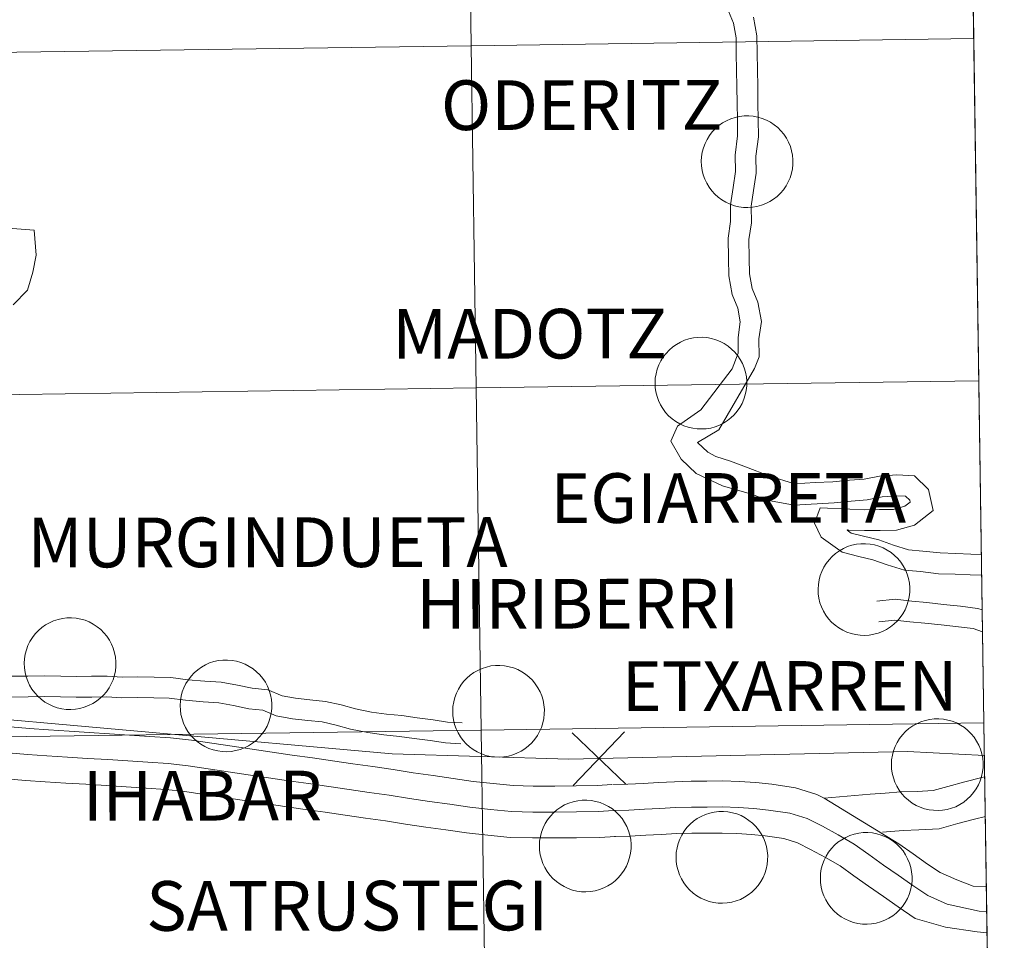
# Model space of a CAD drawing. Units: metres. Extents: x 585893 to 590386, y 4744769 to 4747796.
# Drawn here: x 587001 to 587082, y 4744924 to 4745000 of the extents above; entities that cross this region are included whole.
import ezdxf
from ezdxf.enums import TextEntityAlignment as Align

# ---------------------------------------------------------------- set-up
doc = ezdxf.new("R2010")
doc.units = ezdxf.units.M
doc.header["$MEASUREMENT"] = 0
doc.layers.add('Level 63', color=7, linetype='Continuous', lineweight=0)
doc.styles.add('Arial', font='ARIAL.TTF', dxfattribs={"height": 0.2})

msp = doc.modelspace()

# ---------------------------------------------------------------- linework, layer by layer
at = {"layer": 'Level 63', "color": 19, "linetype": 'Continuous', "lineweight": 0}
msp.add_polyline3d([(587079.11, 4745054.93, 0.01), (587082.47, 4744829.24, 0.01), (586750.26, 4744824.97, 0.01), (586747.79, 4745050.66, 0.01), (587079.11, 4745054.93, 0.01)], close=True, dxfattribs=at)
at = {"layer": 'Level 63', "linetype": 'Continuous', "lineweight": 0}
for points in [[(586997.07, 4744997.32, 0.01), (586996.68, 4745025.53, 0.01), (587038.11, 4745026.11, 0.01), (587038.51, 4744997.9, 0.01), (586997.07, 4744997.32, 0.01)], [(587038.51, 4744997.9, 0.01), (587038.11, 4745026.11, 0.01), (587079.53, 4745026.72, 0.01), (587079.95, 4744998.51, 0.01), (587038.51, 4744997.9, 0.01)], [(587038.92, 4744969.69, 0.01), (587038.51, 4744997.9, 0.01), (587079.95, 4744998.51, 0.01), (587080.37, 4744970.29, 0.01), (587038.92, 4744969.69, 0.01)], [(586997.46, 4744969.11, 0.01), (586997.07, 4744997.32, 0.01), (587038.51, 4744997.9, 0.01), (587038.92, 4744969.69, 0.01), (586997.46, 4744969.11, 0.01)], [(587057.48, 4744988.38, 0.01), (587057.5, 4744988.76, 0.01), (587057.56, 4744989.13, 0.01), (587057.66, 4744989.49, 0.01), (587057.79, 4744989.85, 0.01), (587057.96, 4744990.19, 0.01), (587058.15, 4744990.51, 0.01), (587058.39, 4744990.8, 0.01), (587058.64, 4744991.08, 0.01), (587058.93, 4744991.33, 0.01), (587059.24, 4744991.54, 0.01), (587059.57, 4744991.73, 0.01), (587059.91, 4744991.88, 0.01), (587060.27, 4744992, 0.01), (587060.64, 4744992.08, 0.01), (587061.01, 4744992.12, 0.01), (587061.39, 4744992.13, 0.01), (587061.76, 4744992.1, 0.01), (587062.13, 4744992.03, 0.01), (587062.5, 4744991.92, 0.01), (587062.85, 4744991.78, 0.01), (587063.18, 4744991.61, 0.01), (587063.49, 4744991.4, 0.01), (587063.79, 4744991.16, 0.01), (587064.05, 4744990.9, 0.01), (587064.29, 4744990.61, 0.01), (587064.51, 4744990.29, 0.01), (587064.68, 4744989.96, 0.01), (587064.83, 4744989.61, 0.01), (587064.93, 4744989.25, 0.01), (587065.01, 4744988.88, 0.01), (587065.04, 4744988.51, 0.01), (587065.04, 4744988.13, 0.01), (587065, 4744987.75, 0.01), (587064.92, 4744987.39, 0.01), (587064.8, 4744987.03, 0.01), (587064.65, 4744986.68, 0.01), (587064.47, 4744986.35, 0.01), (587064.26, 4744986.04, 0.01), (587064.01, 4744985.75, 0.01), (587063.74, 4744985.49, 0.01), (587063.44, 4744985.26, 0.01), (587063.13, 4744985.06, 0.01), (587062.79, 4744984.89, 0.01), (587062.44, 4744984.75, 0.01), (587062.07, 4744984.66, 0.01), (587061.7, 4744984.59, 0.01), (587061.33, 4744984.57, 0.01), (587060.95, 4744984.58, 0.01), (587060.57, 4744984.63, 0.01), (587060.21, 4744984.72, 0.01), (587059.85, 4744984.84, 0.01), (587059.51, 4744985, 0.01), (587059.18, 4744985.19, 0.01), (587058.88, 4744985.41, 0.01), (587058.6, 4744985.67, 0.01), (587058.35, 4744985.94, 0.01), (587058.12, 4744986.25, 0.01), (587057.93, 4744986.57, 0.01), (587057.77, 4744986.91, 0.01), (587057.64, 4744987.27, 0.01), (587057.55, 4744987.63, 0.01), (587057.5, 4744988, 0.01), (587057.48, 4744988.38, 0.01)], [(587053.67, 4744970.12, 0.01), (587053.69, 4744970.5, 0.01), (587053.75, 4744970.87, 0.01), (587053.85, 4744971.23, 0.01), (587053.98, 4744971.59, 0.01), (587054.15, 4744971.93, 0.01), (587054.35, 4744972.25, 0.01), (587054.58, 4744972.54, 0.01), (587054.83, 4744972.82, 0.01), (587055.12, 4744973.07, 0.01), (587055.43, 4744973.28, 0.01), (587055.76, 4744973.47, 0.01), (587056.1, 4744973.62, 0.01), (587056.46, 4744973.74, 0.01), (587056.83, 4744973.82, 0.01), (587057.2, 4744973.86, 0.01), (587057.58, 4744973.87, 0.01), (587057.95, 4744973.84, 0.01), (587058.33, 4744973.77, 0.01), (587058.69, 4744973.66, 0.01), (587059.04, 4744973.52, 0.01), (587059.37, 4744973.35, 0.01), (587059.69, 4744973.14, 0.01), (587059.98, 4744972.9, 0.01), (587060.25, 4744972.64, 0.01), (587060.49, 4744972.35, 0.01), (587060.7, 4744972.03, 0.01), (587060.87, 4744971.7, 0.01), (587061.02, 4744971.35, 0.01), (587061.13, 4744970.99, 0.01), (587061.2, 4744970.62, 0.01), (587061.23, 4744970.25, 0.01), (587061.23, 4744969.87, 0.01), (587061.19, 4744969.49, 0.01), (587061.11, 4744969.13, 0.01), (587060.99, 4744968.77, 0.01), (587060.85, 4744968.42, 0.01), (587060.66, 4744968.09, 0.01), (587060.45, 4744967.78, 0.01), (587060.2, 4744967.49, 0.01), (587059.93, 4744967.23, 0.01), (587059.63, 4744967, 0.01), (587059.32, 4744966.8, 0.01), (587058.98, 4744966.63, 0.01), (587058.63, 4744966.49, 0.01), (587058.26, 4744966.39, 0.01), (587057.89, 4744966.33, 0.01), (587057.51, 4744966.31, 0.01), (587057.14, 4744966.32, 0.01), (587056.77, 4744966.37, 0.01), (587056.4, 4744966.46, 0.01), (587056.04, 4744966.58, 0.01), (587055.7, 4744966.74, 0.01), (587055.37, 4744966.93, 0.01), (587055.07, 4744967.15, 0.01), (587054.79, 4744967.4, 0.01), (587054.54, 4744967.68, 0.01), (587054.31, 4744967.99, 0.01), (587054.12, 4744968.31, 0.01), (587053.96, 4744968.65, 0.01), (587053.83, 4744969, 0.01), (587053.74, 4744969.37, 0.01), (587053.69, 4744969.74, 0.01), (587053.67, 4744970.12, 0.01)], [(587039.32, 4744941.48, 0.01), (587038.92, 4744969.69, 0.01), (587080.37, 4744970.29, 0.01), (587080.79, 4744942.08, 0.01), (587039.32, 4744941.48, 0.01)], [(586997.85, 4744940.89, 0.01), (586997.46, 4744969.11, 0.01), (587038.92, 4744969.69, 0.01), (587039.32, 4744941.48, 0.01), (586997.85, 4744940.89, 0.01)], [(587067.11, 4744953.11, 0.01), (587067.14, 4744953.48, 0.01), (587067.19, 4744953.86, 0.01), (587067.29, 4744954.22, 0.01), (587067.42, 4744954.57, 0.01), (587067.59, 4744954.91, 0.01), (587067.79, 4744955.23, 0.01), (587068.02, 4744955.53, 0.01), (587068.28, 4744955.8, 0.01), (587068.56, 4744956.05, 0.01), (587068.87, 4744956.27, 0.01), (587069.2, 4744956.45, 0.01), (587069.54, 4744956.61, 0.01), (587069.9, 4744956.72, 0.01), (587070.27, 4744956.81, 0.01), (587070.64, 4744956.85, 0.01), (587071.02, 4744956.85, 0.01), (587071.4, 4744956.82, 0.01), (587071.77, 4744956.75, 0.01), (587072.13, 4744956.65, 0.01), (587072.48, 4744956.51, 0.01), (587072.81, 4744956.33, 0.01), (587073.13, 4744956.13, 0.01), (587073.42, 4744955.89, 0.01), (587073.69, 4744955.62, 0.01), (587073.93, 4744955.33, 0.01), (587074.14, 4744955.02, 0.01), (587074.32, 4744954.69, 0.01), (587074.46, 4744954.34, 0.01), (587074.57, 4744953.98, 0.01), (587074.64, 4744953.61, 0.01), (587074.67, 4744953.23, 0.01), (587074.67, 4744952.86, 0.01), (587074.63, 4744952.48, 0.01), (587074.55, 4744952.11, 0.01), (587074.44, 4744951.75, 0.01), (587074.29, 4744951.41, 0.01), (587074.11, 4744951.08, 0.01), (587073.89, 4744950.77, 0.01), (587073.65, 4744950.48, 0.01), (587073.37, 4744950.22, 0.01), (587073.08, 4744949.99, 0.01), (587072.76, 4744949.79, 0.01), (587072.42, 4744949.62, 0.01), (587072.07, 4744949.48, 0.01), (587071.71, 4744949.38, 0.01), (587071.33, 4744949.32, 0.01), (587070.96, 4744949.29, 0.01), (587070.58, 4744949.31, 0.01), (587070.21, 4744949.36, 0.01), (587069.84, 4744949.44, 0.01), (587069.49, 4744949.57, 0.01), (587069.14, 4744949.73, 0.01), (587068.82, 4744949.92, 0.01), (587068.51, 4744950.14, 0.01), (587068.23, 4744950.39, 0.01), (587067.98, 4744950.67, 0.01), (587067.75, 4744950.97, 0.01), (587067.56, 4744951.29, 0.01), (587067.4, 4744951.64, 0.01), (587067.27, 4744951.99, 0.01), (587067.18, 4744952.36, 0.01), (587067.13, 4744952.73, 0.01), (587067.11, 4744953.11, 0.01)], [(587001.64, 4744946.99, 0.01), (587001.67, 4744947.37, 0.01), (587001.73, 4744947.74, 0.01), (587001.82, 4744948.11, 0.01), (587001.95, 4744948.46, 0.01), (587002.12, 4744948.8, 0.01), (587002.32, 4744949.12, 0.01), (587002.55, 4744949.42, 0.01), (587002.81, 4744949.69, 0.01), (587003.09, 4744949.94, 0.01), (587003.4, 4744950.15, 0.01), (587003.73, 4744950.34, 0.01), (587004.07, 4744950.49, 0.01), (587004.43, 4744950.61, 0.01), (587004.8, 4744950.69, 0.01), (587005.17, 4744950.73, 0.01), (587005.55, 4744950.74, 0.01), (587005.93, 4744950.71, 0.01), (587006.3, 4744950.64, 0.01), (587006.66, 4744950.54, 0.01), (587007.01, 4744950.4, 0.01), (587007.34, 4744950.22, 0.01), (587007.66, 4744950.01, 0.01), (587007.95, 4744949.78, 0.01), (587008.22, 4744949.51, 0.01), (587008.46, 4744949.22, 0.01), (587008.67, 4744948.91, 0.01), (587008.85, 4744948.57, 0.01), (587008.99, 4744948.23, 0.01), (587009.1, 4744947.86, 0.01), (587009.17, 4744947.49, 0.01), (587009.2, 4744947.12, 0.01), (587009.2, 4744946.74, 0.01), (587009.16, 4744946.37, 0.01), (587009.08, 4744946, 0.01), (587008.97, 4744945.64, 0.01), (587008.82, 4744945.29, 0.01), (587008.64, 4744944.96, 0.01), (587008.42, 4744944.65, 0.01), (587008.18, 4744944.37, 0.01), (587007.9, 4744944.11, 0.01), (587007.61, 4744943.87, 0.01), (587007.29, 4744943.67, 0.01), (587006.95, 4744943.5, 0.01), (587006.6, 4744943.37, 0.01), (587006.24, 4744943.27, 0.01), (587005.86, 4744943.21, 0.01), (587005.49, 4744943.18, 0.01), (587005.11, 4744943.19, 0.01), (587004.74, 4744943.24, 0.01), (587004.37, 4744943.33, 0.01), (587004.01, 4744943.45, 0.01), (587003.67, 4744943.61, 0.01), (587003.35, 4744943.8, 0.01), (587003.04, 4744944.03, 0.01), (587002.76, 4744944.28, 0.01), (587002.51, 4744944.55, 0.01), (587002.28, 4744944.86, 0.01), (587002.09, 4744945.18, 0.01), (587001.93, 4744945.52, 0.01), (587001.8, 4744945.88, 0.01), (587001.71, 4744946.24, 0.01), (587001.66, 4744946.62, 0.01), (587001.64, 4744946.99, 0.01)], [(587014.5, 4744943.52, 0.01), (587014.52, 4744943.89, 0.01), (587014.58, 4744944.27, 0.01), (587014.68, 4744944.63, 0.01), (587014.81, 4744944.98, 0.01), (587014.98, 4744945.32, 0.01), (587015.18, 4744945.64, 0.01), (587015.41, 4744945.94, 0.01), (587015.67, 4744946.21, 0.01), (587015.95, 4744946.46, 0.01), (587016.26, 4744946.68, 0.01), (587016.59, 4744946.86, 0.01), (587016.93, 4744947.02, 0.01), (587017.29, 4744947.13, 0.01), (587017.66, 4744947.21, 0.01), (587018.03, 4744947.26, 0.01), (587018.41, 4744947.26, 0.01), (587018.79, 4744947.23, 0.01), (587019.15, 4744947.16, 0.01), (587019.52, 4744947.06, 0.01), (587019.87, 4744946.92, 0.01), (587020.2, 4744946.74, 0.01), (587020.52, 4744946.54, 0.01), (587020.81, 4744946.3, 0.01), (587021.08, 4744946.03, 0.01), (587021.32, 4744945.74, 0.01), (587021.53, 4744945.43, 0.01), (587021.7, 4744945.1, 0.01), (587021.85, 4744944.75, 0.01), (587021.95, 4744944.39, 0.01), (587022.03, 4744944.02, 0.01), (587022.06, 4744943.64, 0.01), (587022.06, 4744943.27, 0.01), (587022.02, 4744942.89, 0.01), (587021.94, 4744942.52, 0.01), (587021.83, 4744942.16, 0.01), (587021.68, 4744941.82, 0.01), (587021.49, 4744941.49, 0.01), (587021.28, 4744941.18, 0.01), (587021.03, 4744940.89, 0.01), (587020.76, 4744940.63, 0.01), (587020.47, 4744940.4, 0.01), (587020.15, 4744940.19, 0.01), (587019.81, 4744940.03, 0.01), (587019.46, 4744939.89, 0.01), (587019.09, 4744939.79, 0.01), (587018.72, 4744939.73, 0.01), (587018.35, 4744939.7, 0.01), (587017.97, 4744939.72, 0.01), (587017.6, 4744939.77, 0.01), (587017.23, 4744939.85, 0.01), (587016.87, 4744939.98, 0.01), (587016.53, 4744940.13, 0.01), (587016.21, 4744940.33, 0.01), (587015.9, 4744940.55, 0.01), (587015.62, 4744940.8, 0.01), (587015.37, 4744941.08, 0.01), (587015.14, 4744941.38, 0.01), (587014.95, 4744941.7, 0.01), (587014.79, 4744942.05, 0.01), (587014.66, 4744942.4, 0.01), (587014.57, 4744942.77, 0.01), (587014.52, 4744943.14, 0.01), (587014.5, 4744943.52, 0.01)], [(587036.98, 4744943.07, 0.01), (587037, 4744943.44, 0.01), (587037.06, 4744943.82, 0.01), (587037.15, 4744944.18, 0.01), (587037.29, 4744944.53, 0.01), (587037.45, 4744944.87, 0.01), (587037.65, 4744945.19, 0.01), (587037.88, 4744945.49, 0.01), (587038.14, 4744945.77, 0.01), (587038.43, 4744946.01, 0.01), (587038.73, 4744946.23, 0.01), (587039.06, 4744946.41, 0.01), (587039.41, 4744946.57, 0.01), (587039.76, 4744946.68, 0.01), (587040.13, 4744946.77, 0.01), (587040.51, 4744946.81, 0.01), (587040.88, 4744946.81, 0.01), (587041.26, 4744946.78, 0.01), (587041.63, 4744946.71, 0.01), (587041.99, 4744946.61, 0.01), (587042.34, 4744946.47, 0.01), (587042.68, 4744946.29, 0.01), (587042.99, 4744946.09, 0.01), (587043.28, 4744945.85, 0.01), (587043.55, 4744945.59, 0.01), (587043.79, 4744945.29, 0.01), (587044, 4744944.98, 0.01), (587044.18, 4744944.65, 0.01), (587044.32, 4744944.3, 0.01), (587044.43, 4744943.94, 0.01), (587044.5, 4744943.57, 0.01), (587044.54, 4744943.19, 0.01), (587044.53, 4744942.82, 0.01), (587044.49, 4744942.44, 0.01), (587044.41, 4744942.07, 0.01), (587044.3, 4744941.71, 0.01), (587044.15, 4744941.37, 0.01), (587043.97, 4744941.04, 0.01), (587043.75, 4744940.73, 0.01), (587043.51, 4744940.44, 0.01), (587043.24, 4744940.18, 0.01), (587042.94, 4744939.95, 0.01), (587042.62, 4744939.75, 0.01), (587042.28, 4744939.58, 0.01), (587041.93, 4744939.44, 0.01), (587041.57, 4744939.34, 0.01), (587041.2, 4744939.28, 0.01), (587040.82, 4744939.25, 0.01), (587040.44, 4744939.27, 0.01), (587040.07, 4744939.32, 0.01), (587039.7, 4744939.4, 0.01), (587039.35, 4744939.53, 0.01), (587039, 4744939.69, 0.01), (587038.68, 4744939.88, 0.01), (587038.37, 4744940.1, 0.01), (587038.09, 4744940.35, 0.01), (587037.84, 4744940.63, 0.01), (587037.61, 4744940.93, 0.01), (587037.42, 4744941.25, 0.01), (587037.26, 4744941.6, 0.01), (587037.13, 4744941.95, 0.01), (587037.05, 4744942.32, 0.01), (587036.99, 4744942.69, 0.01), (587036.98, 4744943.07, 0.01)], [(587073.16, 4744938.67, 0.01), (587073.18, 4744939.04, 0.01), (587073.24, 4744939.41, 0.01), (587073.34, 4744939.78, 0.01), (587073.47, 4744940.13, 0.01), (587073.64, 4744940.47, 0.01), (587073.84, 4744940.79, 0.01), (587074.07, 4744941.09, 0.01), (587074.33, 4744941.36, 0.01), (587074.61, 4744941.61, 0.01), (587074.92, 4744941.83, 0.01), (587075.25, 4744942.01, 0.01), (587075.59, 4744942.17, 0.01), (587075.95, 4744942.28, 0.01), (587076.32, 4744942.36, 0.01), (587076.69, 4744942.41, 0.01), (587077.07, 4744942.41, 0.01), (587077.45, 4744942.38, 0.01), (587077.81, 4744942.31, 0.01), (587078.18, 4744942.21, 0.01), (587078.53, 4744942.07, 0.01), (587078.86, 4744941.89, 0.01), (587079.18, 4744941.69, 0.01), (587079.47, 4744941.45, 0.01), (587079.74, 4744941.18, 0.01), (587079.98, 4744940.89, 0.01), (587080.19, 4744940.58, 0.01), (587080.36, 4744940.25, 0.01), (587080.51, 4744939.9, 0.01), (587080.61, 4744939.54, 0.01), (587080.69, 4744939.17, 0.01), (587080.72, 4744938.79, 0.01), (587080.72, 4744938.41, 0.01), (587080.68, 4744938.04, 0.01), (587080.6, 4744937.67, 0.01), (587080.49, 4744937.31, 0.01), (587080.34, 4744936.97, 0.01), (587080.15, 4744936.64, 0.01), (587079.94, 4744936.33, 0.01), (587079.69, 4744936.04, 0.01), (587079.42, 4744935.78, 0.01), (587079.13, 4744935.55, 0.01), (587078.81, 4744935.34, 0.01), (587078.47, 4744935.17, 0.01), (587078.12, 4744935.04, 0.01), (587077.75, 4744934.94, 0.01), (587077.38, 4744934.88, 0.01), (587077.01, 4744934.85, 0.01), (587076.63, 4744934.87, 0.01), (587076.26, 4744934.92, 0.01), (587075.89, 4744935, 0.01), (587075.53, 4744935.13, 0.01), (587075.19, 4744935.28, 0.01), (587074.87, 4744935.47, 0.01), (587074.56, 4744935.7, 0.01), (587074.28, 4744935.95, 0.01), (587074.03, 4744936.23, 0.01), (587073.8, 4744936.53, 0.01), (587073.61, 4744936.85, 0.01), (587073.45, 4744937.19, 0.01), (587073.32, 4744937.55, 0.01), (587073.23, 4744937.92, 0.01), (587073.18, 4744938.29, 0.01), (587073.16, 4744938.67, 0.01)], [(587039.73, 4744913.27, 0.01), (587039.32, 4744941.48, 0.01), (587080.79, 4744942.08, 0.01), (587081.21, 4744913.87, 0.01), (587039.73, 4744913.27, 0.01)], [(586998.24, 4744912.68, 0.01), (586997.85, 4744940.89, 0.01), (587039.32, 4744941.48, 0.01), (587039.73, 4744913.27, 0.01), (586998.24, 4744912.68, 0.01)], [(587044.13, 4744931.96, 0.01), (587044.15, 4744932.34, 0.01), (587044.21, 4744932.71, 0.01), (587044.31, 4744933.07, 0.01), (587044.44, 4744933.43, 0.01), (587044.61, 4744933.77, 0.01), (587044.81, 4744934.09, 0.01), (587045.04, 4744934.39, 0.01), (587045.29, 4744934.66, 0.01), (587045.58, 4744934.91, 0.01), (587045.89, 4744935.12, 0.01), (587046.21, 4744935.31, 0.01), (587046.56, 4744935.46, 0.01), (587046.92, 4744935.58, 0.01), (587047.29, 4744935.66, 0.01), (587047.66, 4744935.7, 0.01), (587048.04, 4744935.71, 0.01), (587048.41, 4744935.68, 0.01), (587048.78, 4744935.61, 0.01), (587049.15, 4744935.51, 0.01), (587049.5, 4744935.36, 0.01), (587049.83, 4744935.19, 0.01), (587050.15, 4744934.98, 0.01), (587050.44, 4744934.75, 0.01), (587050.71, 4744934.48, 0.01), (587050.95, 4744934.19, 0.01), (587051.15, 4744933.87, 0.01), (587051.33, 4744933.54, 0.01), (587051.48, 4744933.19, 0.01), (587051.58, 4744932.83, 0.01), (587051.66, 4744932.46, 0.01), (587051.69, 4744932.09, 0.01), (587051.69, 4744931.71, 0.01), (587051.65, 4744931.34, 0.01), (587051.57, 4744930.97, 0.01), (587051.45, 4744930.61, 0.01), (587051.31, 4744930.26, 0.01), (587051.12, 4744929.93, 0.01), (587050.91, 4744929.62, 0.01), (587050.66, 4744929.33, 0.01), (587050.39, 4744929.07, 0.01), (587050.09, 4744928.84, 0.01), (587049.77, 4744928.64, 0.01), (587049.44, 4744928.47, 0.01), (587049.09, 4744928.34, 0.01), (587048.72, 4744928.24, 0.01), (587048.35, 4744928.17, 0.01), (587047.97, 4744928.15, 0.01), (587047.6, 4744928.16, 0.01), (587047.22, 4744928.21, 0.01), (587046.86, 4744928.3, 0.01), (587046.5, 4744928.42, 0.01), (587046.16, 4744928.58, 0.01), (587045.83, 4744928.77, 0.01), (587045.53, 4744928.99, 0.01), (587045.25, 4744929.25, 0.01), (587044.99, 4744929.52, 0.01), (587044.77, 4744929.83, 0.01), (587044.58, 4744930.15, 0.01), (587044.41, 4744930.49, 0.01), (587044.29, 4744930.85, 0.01), (587044.2, 4744931.21, 0.01), (587044.15, 4744931.59, 0.01), (587044.13, 4744931.96, 0.01)], [(587055.4, 4744931.02, 0.01), (587055.42, 4744931.4, 0.01), (587055.48, 4744931.77, 0.01), (587055.58, 4744932.14, 0.01), (587055.71, 4744932.49, 0.01), (587055.87, 4744932.83, 0.01), (587056.07, 4744933.15, 0.01), (587056.3, 4744933.45, 0.01), (587056.56, 4744933.72, 0.01), (587056.85, 4744933.97, 0.01), (587057.15, 4744934.19, 0.01), (587057.48, 4744934.37, 0.01), (587057.83, 4744934.52, 0.01), (587058.19, 4744934.64, 0.01), (587058.55, 4744934.72, 0.01), (587058.93, 4744934.77, 0.01), (587059.31, 4744934.77, 0.01), (587059.68, 4744934.74, 0.01), (587060.05, 4744934.67, 0.01), (587060.41, 4744934.57, 0.01), (587060.76, 4744934.43, 0.01), (587061.1, 4744934.25, 0.01), (587061.41, 4744934.04, 0.01), (587061.71, 4744933.81, 0.01), (587061.97, 4744933.54, 0.01), (587062.21, 4744933.25, 0.01), (587062.42, 4744932.94, 0.01), (587062.6, 4744932.6, 0.01), (587062.74, 4744932.25, 0.01), (587062.85, 4744931.89, 0.01), (587062.92, 4744931.52, 0.01), (587062.96, 4744931.15, 0.01), (587062.95, 4744930.77, 0.01), (587062.91, 4744930.4, 0.01), (587062.84, 4744930.03, 0.01), (587062.72, 4744929.67, 0.01), (587062.57, 4744929.32, 0.01), (587062.39, 4744928.99, 0.01), (587062.17, 4744928.68, 0.01), (587061.93, 4744928.4, 0.01), (587061.66, 4744928.13, 0.01), (587061.36, 4744927.9, 0.01), (587061.04, 4744927.7, 0.01), (587060.71, 4744927.53, 0.01), (587060.35, 4744927.4, 0.01), (587059.99, 4744927.3, 0.01), (587059.62, 4744927.24, 0.01), (587059.24, 4744927.21, 0.01), (587058.87, 4744927.22, 0.01), (587058.49, 4744927.27, 0.01), (587058.13, 4744927.36, 0.01), (587057.77, 4744927.48, 0.01), (587057.43, 4744927.64, 0.01), (587057.1, 4744927.83, 0.01), (587056.8, 4744928.05, 0.01), (587056.52, 4744928.31, 0.01), (587056.26, 4744928.59, 0.01), (587056.04, 4744928.89, 0.01), (587055.84, 4744929.21, 0.01), (587055.68, 4744929.55, 0.01), (587055.56, 4744929.91, 0.01), (587055.47, 4744930.27, 0.01), (587055.41, 4744930.65, 0.01), (587055.4, 4744931.02, 0.01)], [(587067.3, 4744929.29, 0.01), (587067.32, 4744929.67, 0.01), (587067.38, 4744930.04, 0.01), (587067.48, 4744930.4, 0.01), (587067.61, 4744930.76, 0.01), (587067.78, 4744931.1, 0.01), (587067.98, 4744931.42, 0.01), (587068.21, 4744931.71, 0.01), (587068.47, 4744931.99, 0.01), (587068.75, 4744932.24, 0.01), (587069.06, 4744932.45, 0.01), (587069.39, 4744932.64, 0.01), (587069.73, 4744932.79, 0.01), (587070.09, 4744932.91, 0.01), (587070.46, 4744932.99, 0.01), (587070.83, 4744933.03, 0.01), (587071.21, 4744933.04, 0.01), (587071.59, 4744933.01, 0.01), (587071.96, 4744932.94, 0.01), (587072.32, 4744932.83, 0.01), (587072.67, 4744932.69, 0.01), (587073, 4744932.52, 0.01), (587073.32, 4744932.31, 0.01), (587073.61, 4744932.07, 0.01), (587073.88, 4744931.81, 0.01), (587074.12, 4744931.52, 0.01), (587074.33, 4744931.2, 0.01), (587074.5, 4744930.87, 0.01), (587074.65, 4744930.52, 0.01), (587074.76, 4744930.16, 0.01), (587074.83, 4744929.79, 0.01), (587074.86, 4744929.42, 0.01), (587074.86, 4744929.04, 0.01), (587074.82, 4744928.67, 0.01), (587074.74, 4744928.3, 0.01), (587074.63, 4744927.94, 0.01), (587074.48, 4744927.59, 0.01), (587074.29, 4744927.26, 0.01), (587074.08, 4744926.95, 0.01), (587073.83, 4744926.66, 0.01), (587073.56, 4744926.4, 0.01), (587073.27, 4744926.17, 0.01), (587072.95, 4744925.97, 0.01), (587072.61, 4744925.8, 0.01), (587072.26, 4744925.67, 0.01), (587071.89, 4744925.57, 0.01), (587071.52, 4744925.5, 0.01), (587071.15, 4744925.48, 0.01), (587070.77, 4744925.49, 0.01), (587070.4, 4744925.54, 0.01), (587070.03, 4744925.63, 0.01), (587069.67, 4744925.75, 0.01), (587069.33, 4744925.91, 0.01), (587069.01, 4744926.1, 0.01), (587068.7, 4744926.32, 0.01), (587068.42, 4744926.57, 0.01), (587068.17, 4744926.85, 0.01), (587067.94, 4744927.16, 0.01), (587067.75, 4744927.48, 0.01), (587067.59, 4744927.82, 0.01), (587067.46, 4744928.17, 0.01), (587067.37, 4744928.54, 0.01), (587067.32, 4744928.91, 0.01), (587067.3, 4744929.29, 0.01)]]:
    msp.add_polyline3d(points, close=True, dxfattribs=at)
for points in [[(587059.72, 4745000.75, 0.01), (587060.13, 4744999.77, 0.01), (587060.35, 4744998.56, 0.01), (587060.37, 4744997.27, 0.01), (587060.39, 4744995.9, 0.01), (587060.42, 4744994.53, 0.01), (587060.44, 4744993.16, 0.01), (587060.46, 4744991.79, 0.01), (587060.48, 4744990.49, 0.01), (587060.27, 4744988.89, 0.01), (587060.3, 4744987.53, 0.01), (587060.1, 4744986.23, 0.01), (587059.88, 4744984.79, 0.01), (587059.9, 4744983.42, 0.01), (587059.7, 4744982.04, 0.01), (587059.72, 4744980.38, 0.01), (587059.75, 4744978.94, 0.01), (587060.02, 4744977.41, 0.01), (587060.5, 4744976.28, 0.01), (587060.7, 4744975.15, 0.01), (587060.51, 4744973.85, 0.01), (587060.53, 4744972.57, 0.01), (587060.03, 4744971.26, 0.01), (587057.45, 4744967.9, 0.01), (587055.51, 4744966.55, 0.01), (587054.98, 4744965.31, 0.01), (587055.83, 4744963.81, 0.01), (587057.07, 4744962.64, 0.01), (587059.23, 4744961.63, 0.01), (587061.63, 4744960.94, 0.01), (587062.42, 4744960.64, 0.01), (587063.18, 4744960.4, 0.01)], [(587061.79, 4745000.26, 0.01), (587062.06, 4744998.73, 0.01), (587062.09, 4744997.29, 0.01), (587062.11, 4744995.92, 0.01), (587062.13, 4744994.56, 0.01), (587062.15, 4744993.19, 0.01), (587062.17, 4744991.82, 0.01), (587062.19, 4744990.39, 0.01), (587061.99, 4744988.79, 0.01), (587062.01, 4744987.41, 0.01), (587061.79, 4744985.97, 0.01), (587061.6, 4744984.67, 0.01), (587061.62, 4744983.3, 0.01), (587061.41, 4744981.93, 0.01), (587061.43, 4744980.4, 0.01), (587061.46, 4744979.11, 0.01), (587061.67, 4744977.9, 0.01), (587062.15, 4744976.77, 0.01), (587062.44, 4744975.17, 0.01), (587062.22, 4744973.73, 0.01), (587062.25, 4744972.27, 0.01), (587061.87, 4744971.29, 0.01), (587058.92, 4744966.23, 0.01), (587057.16, 4744965.19, 0.01), (587058.03, 4744964.41, 0.01), (587058.68, 4744964.04, 0.01), (587059.9, 4744963.65, 0.01), (587061.22, 4744963.17, 0.01), (587063.05, 4744962.45, 0.01), (587065.17, 4744961.79, 0.01)], [(587000.32, 4744982.87, 0.01), (587002.45, 4744982.7, 0.01), (587002.63, 4744980.63, 0.01), (587002.36, 4744979.23, 0.01), (587001.91, 4744977.75, 0.01), (587000.74, 4744976.54, 0.01)], [(587065.17, 4744961.79, 0.01), (587066.87, 4744961.91, 0.01), (587068.34, 4744961.94, 0.01), (587069.7, 4744962.08, 0.01), (587070.92, 4744962.16, 0.01), (587072.17, 4744962.43, 0.01), (587073.6, 4744962.52, 0.01), (587075.05, 4744962.46, 0.01), (587076.23, 4744961.31, 0.01), (587076.6, 4744959.59, 0.01), (587075.05, 4744958.38, 0.01), (587073.59, 4744957.97, 0.01), (587072.22, 4744957.95, 0.01), (587070.94, 4744957.93, 0.01), (587069.64, 4744957.98, 0.01), (587069.53, 4744957.99, 0.01), (587069.52, 4744957.96, 0.01), (587069.83, 4744957.73, 0.01), (587070.87, 4744957.47, 0.01), (587072.11, 4744957.17, 0.01), (587073.34, 4744956.74, 0.01), (587074.57, 4744956.35, 0.01), (587075.75, 4744956.25, 0.01), (587077.17, 4744956.09, 0.01), (587078.46, 4744956.04, 0.01), (587079.72, 4744956, 0.01), (587080.59, 4744955.97, 0.01)], [(587063.18, 4744960.4, 0.01), (587065.14, 4744960.02, 0.01), (587068.45, 4744960.23, 0.01), (587069.85, 4744960.37, 0.01), (587071.15, 4744960.46, 0.01), (587072.41, 4744960.73, 0.01), (587073.62, 4744960.81, 0.01), (587074.32, 4744960.78, 0.01), (587074.67, 4744960.44, 0.01), (587074.7, 4744960.28, 0.01), (587074.27, 4744959.94, 0.01), (587073.34, 4744959.68, 0.01), (587072.19, 4744959.67, 0.01), (587070.96, 4744959.65, 0.01), (587069.74, 4744959.69, 0.01), (587067.29, 4744959.81, 0.01), (587066.81, 4744958.54, 0.01), (587067.38, 4744957.4, 0.01), (587069.1, 4744956.15, 0.01), (587070.46, 4744955.81, 0.01), (587071.62, 4744955.53, 0.01), (587072.8, 4744955.11, 0.01), (587074.23, 4744954.66, 0.01), (587075.57, 4744954.55, 0.01), (587077.05, 4744954.38, 0.01), (587078.41, 4744954.33, 0.01), (587079.66, 4744954.29, 0.01), (587080.61, 4744954.26, 0.01)], [(586886.29, 4744945.61, 0.01), (586892.36, 4744947.73, 0.01), (586901.36, 4744950.78, 0.01), (586909.17, 4744953.03, 0.01), (586917.73, 4744954.12, 0.01), (586926.45, 4744953.45, 0.01), (586963.73, 4744945.36, 0.01), (586981.13, 4744943.1, 0.01), (586992.43, 4744943.04, 0.01), (587031.98, 4744939.52, 0.01), (587046.56, 4744939.08, 0.01), (587074.49, 4744939.72, 0.01), (587080.83, 4744939.39, 0.01)], [(587071.96, 4744952.12, 0.01), (587073.47, 4744952.27, 0.01), (587074.84, 4744952.11, 0.01), (587076.08, 4744952.01, 0.01), (587077.45, 4744951.85, 0.01), (587078.87, 4744951.69, 0.01), (587080.27, 4744951.52, 0.01), (587080.66, 4744951.39, 0.01)], [(587072.13, 4744950.42, 0.01), (587073.45, 4744950.55, 0.01), (587074.67, 4744950.4, 0.01), (587075.91, 4744950.3, 0.01), (587077.26, 4744950.15, 0.01), (587078.68, 4744949.99, 0.01), (587079.89, 4744949.85, 0.01), (587080.68, 4744949.58, 0.01)], [(587000.63, 4744945.92, 0.01), (587001.93, 4744945.94, 0.01), (587003.32, 4744945.96, 0.01), (587004.66, 4744945.93, 0.01), (587005.92, 4744945.9, 0.01), (587007.18, 4744945.92, 0.01), (587008.49, 4744945.94, 0.01), (587009.72, 4744945.86, 0.01), (587011.02, 4744945.88, 0.01), (587012.36, 4744945.85, 0.01), (587013.73, 4744945.82, 0.01), (587015.13, 4744945.64, 0.01), (587016.53, 4744945.52, 0.01), (587017.89, 4744945.44, 0.01), (587019.24, 4744945.2, 0.01), (587020.44, 4744944.93, 0.01), (587021.74, 4744944.8, 0.01), (587022.91, 4744944.31, 0.01), (587024.01, 4744944.11, 0.01), (587025.21, 4744943.98, 0.01), (587026.49, 4744943.85, 0.01), (587027.79, 4744943.56, 0.01), (587028.96, 4744943.24, 0.01), (587030.28, 4744942.97, 0.01), (587031.51, 4744942.8, 0.01), (587032.79, 4744942.68, 0.01), (587034.04, 4744942.5, 0.01), (587035.36, 4744942.32, 0.01), (587036.56, 4744942.15, 0.01), (587037.76, 4744942.07, 0.01)], [(587000.62, 4744944.2, 0.01), (587001.96, 4744944.22, 0.01), (587003.32, 4744944.25, 0.01), (587004.63, 4744944.22, 0.01), (587005.92, 4744944.19, 0.01), (587007.21, 4744944.21, 0.01), (587008.45, 4744944.23, 0.01), (587009.67, 4744944.15, 0.01), (587011.02, 4744944.17, 0.01), (587012.32, 4744944.14, 0.01), (587013.6, 4744944.11, 0.01), (587014.95, 4744943.94, 0.01), (587016.4, 4744943.81, 0.01), (587017.69, 4744943.74, 0.01), (587018.9, 4744943.52, 0.01), (587020.16, 4744943.24, 0.01), (587021.31, 4744943.12, 0.01), (587022.42, 4744942.66, 0.01), (587023.77, 4744942.41, 0.01), (587025.03, 4744942.28, 0.01), (587026.21, 4744942.16, 0.01), (587027.37, 4744941.9, 0.01), (587028.56, 4744941.57, 0.01), (587029.99, 4744941.29, 0.01), (587031.31, 4744941.1, 0.01), (587032.59, 4744940.97, 0.01), (587033.8, 4744940.8, 0.01), (587035.13, 4744940.62, 0.01), (587036.39, 4744940.44, 0.01), (587037.65, 4744940.36, 0.01)], [(587000.51, 4744941.74, 0.01), (587002.08, 4744941.61, 0.01), (587003.65, 4744941.5, 0.01), (587005.35, 4744941.4, 0.01), (587007.01, 4744941.29, 0.01), (587008.67, 4744941.18, 0.01), (587010.33, 4744941.08, 0.01), (587011.98, 4744940.97, 0.01), (587013.7, 4744940.86, 0.01), (587015.45, 4744940.65, 0.01), (587017.11, 4744940.41, 0.01), (587018.78, 4744940.17, 0.01), (587020.44, 4744939.91, 0.01), (587022.09, 4744939.67, 0.01), (587023.75, 4744939.43, 0.01), (587025.41, 4744939.19, 0.01), (587027.07, 4744938.95, 0.01), (587028.73, 4744938.71, 0.01), (587030.39, 4744938.47, 0.01), (587032.07, 4744938.23, 0.01), (587033.73, 4744937.97, 0.01), (587035.37, 4744937.73, 0.01), (587037.03, 4744937.49, 0.01), (587038.66, 4744937.25, 0.01), (587040.32, 4744937.07, 0.01), (587041.97, 4744936.91, 0.01), (587043.61, 4744936.87, 0.01), (587045.39, 4744936.87, 0.01), (587047.16, 4744936.88, 0.01), (587048.91, 4744936.91, 0.01), (587050.11, 4744936.99, 0.01)], [(587051.25, 4744937.03, 0.01), (587046.82, 4744941.25, 0.01)], [(587051.25, 4744937.03, 0.01), (587046.82, 4744941.25, 0.01)], [(587046.92, 4744936.93, 0.01), (587051.15, 4744941.35, 0.01)], [(587046.92, 4744936.93, 0.01), (587051.15, 4744941.35, 0.01)], [(587000.35, 4744939.61, 0.01), (587001.92, 4744939.47, 0.01), (587003.51, 4744939.37, 0.01), (587005.21, 4744939.26, 0.01), (587006.87, 4744939.15, 0.01), (587008.53, 4744939.05, 0.01), (587010.19, 4744938.94, 0.01), (587011.85, 4744938.83, 0.01), (587013.51, 4744938.73, 0.01), (587015.17, 4744938.53, 0.01), (587016.8, 4744938.29, 0.01), (587018.46, 4744938.05, 0.01), (587020.12, 4744937.79, 0.01), (587021.78, 4744937.55, 0.01), (587023.44, 4744937.31, 0.01), (587025.1, 4744937.07, 0.01), (587026.77, 4744936.83, 0.01), (587028.43, 4744936.59, 0.01), (587030.09, 4744936.35, 0.01), (587031.75, 4744936.11, 0.01), (587033.41, 4744935.85, 0.01), (587035.07, 4744935.61, 0.01), (587036.73, 4744935.37, 0.01), (587038.39, 4744935.13, 0.01), (587040.09, 4744934.94, 0.01), (587041.84, 4744934.77, 0.01), (587043.58, 4744934.73, 0.01), (587045.39, 4744934.73, 0.01), (587047.18, 4744934.74, 0.01), (587048.99, 4744934.77, 0.01), (587050.25, 4744934.85, 0.01)], [(587000.18, 4744937.47, 0.01), (587001.76, 4744937.34, 0.01), (587003.37, 4744937.23, 0.01), (587005.08, 4744937.12, 0.01), (587006.73, 4744937.02, 0.01), (587008.39, 4744936.91, 0.01), (587010.05, 4744936.8, 0.01), (587011.71, 4744936.69, 0.01), (587013.31, 4744936.59, 0.01), (587014.88, 4744936.41, 0.01), (587016.49, 4744936.17, 0.01), (587018.14, 4744935.93, 0.01), (587019.8, 4744935.67, 0.01), (587021.48, 4744935.43, 0.01), (587023.14, 4744935.19, 0.01), (587024.8, 4744934.95, 0.01), (587026.46, 4744934.71, 0.01), (587028.12, 4744934.47, 0.01), (587029.78, 4744934.23, 0.01), (587031.43, 4744933.99, 0.01), (587033.09, 4744933.73, 0.01), (587034.76, 4744933.49, 0.01), (587036.42, 4744933.25, 0.01), (587038.11, 4744933.01, 0.01), (587039.87, 4744932.81, 0.01), (587041.71, 4744932.63, 0.01), (587043.56, 4744932.59, 0.01), (587045.4, 4744932.59, 0.01), (587047.2, 4744932.6, 0.01), (587049.08, 4744932.63, 0.01), (587050.4, 4744932.71, 0.01)], [(587067.61, 4744935.88, 0.01), (587071.42, 4744936.19, 0.01), (587072.65, 4744936.28, 0.01), (587073.95, 4744936.4, 0.01), (587075.29, 4744936.43, 0.01), (587076.6, 4744936.5, 0.01), (587077.81, 4744936.83, 0.01), (587079.21, 4744937.22, 0.01), (587080.62, 4744937.57, 0.01), (587080.86, 4744937.63, 0.01)], [(587050.18, 4744936.99, 0.01), (587051.42, 4744937.03, 0.01), (587052.68, 4744937.09, 0.01), (587053.96, 4744937.16, 0.01), (587055.26, 4744937.23, 0.01), (587056.64, 4744937.27, 0.01), (587057.94, 4744937.27, 0.01), (587059.26, 4744937.29, 0.01), (587060.61, 4744937.24, 0.01), (587061.98, 4744937.16, 0.01), (587063.29, 4744937.02, 0.01), (587065.24, 4744936.73, 0.01), (587067.01, 4744936.18, 0.01), (587067.61, 4744935.88, 0.01)], [(587067.61, 4744935.88, 0.01), (587073.76, 4744932.1, 0.01), (587074.95, 4744931.27, 0.01), (587076.14, 4744930.44, 0.01), (587077.19, 4744929.73, 0.01), (587078.55, 4744929.14, 0.01), (587079.91, 4744928.62, 0.01)], [(587050.25, 4744934.85, 0.01), (587051.51, 4744934.89, 0.01), (587052.79, 4744934.96, 0.01), (587054.07, 4744935.02, 0.01), (587055.35, 4744935.09, 0.01), (587056.68, 4744935.13, 0.01), (587057.96, 4744935.13, 0.01), (587059.24, 4744935.15, 0.01), (587060.52, 4744935.1, 0.01), (587061.8, 4744935.03, 0.01), (587063.02, 4744934.89, 0.01), (587064.77, 4744934.63, 0.01), (587066.21, 4744934.19, 0.01), (587067.48, 4744933.55, 0.01), (587068.77, 4744932.84, 0.01), (587070.08, 4744932.09, 0.01), (587071.31, 4744931.22, 0.01), (587072.52, 4744930.35, 0.01), (587073.73, 4744929.51, 0.01), (587074.93, 4744928.67, 0.01), (587076.16, 4744927.85, 0.01), (587077.76, 4744927.14, 0.01), (587080.41, 4744926.55, 0.01)], [(587072.42, 4744933.06, 0.01), (587074.13, 4744933.22, 0.01), (587075.41, 4744933.25, 0.01), (587077.11, 4744933.35, 0.01), (587078.65, 4744933.77, 0.01), (587080.01, 4744934.14, 0.01), (587080.91, 4744934.36, 0.01)], [(587050.32, 4744932.71, 0.01), (587051.6, 4744932.75, 0.01), (587052.9, 4744932.82, 0.01), (587054.18, 4744932.88, 0.01), (587055.44, 4744932.95, 0.01), (587056.71, 4744932.99, 0.01), (587057.97, 4744932.98, 0.01), (587059.21, 4744933, 0.01), (587060.42, 4744932.96, 0.01), (587061.63, 4744932.89, 0.01), (587062.74, 4744932.77, 0.01), (587064.29, 4744932.54, 0.01), (587065.41, 4744932.2, 0.01), (587066.48, 4744931.65, 0.01), (587067.72, 4744930.97, 0.01), (587068.93, 4744930.28, 0.01), (587070.07, 4744929.47, 0.01), (587071.28, 4744928.61, 0.01), (587072.5, 4744927.76, 0.01), (587073.72, 4744926.9, 0.01), (587075.12, 4744925.96, 0.01), (587077.63, 4744925.23, 0.01), (587080.24, 4744924.85, 0.01)], [(587080.99, 4744928.59, 0.01), (587079.89, 4744928.62, 0.01)], [(587081.03, 4744926.49, 0.01), (587080.41, 4744926.55, 0.01)], [(587081.05, 4744924.76, 0.01), (587080.24, 4744924.85, 0.01)]]:
    msp.add_polyline3d(points, dxfattribs=at)

# ---------------------------------------------------------------- texts
at = {"layer": 'Level 63', "linetype": 'Continuous', "lineweight": 0, "style": 'Arial'}
for s, p in [('ODERITZ', (587047.614, 4744993.0176, 0.01)), ('MADOTZ', (587043.3202, 4744974.1651, 0.01)), ('EGIARRETA', (587059.7015, 4744960.6227, 0.01)), ('MURGINDUETA', (587021.7091, 4744956.9677, 0.01)), ('HIRIBERRI', (587047.2815, 4744951.9027, 0.01)), ('ETXARREN', (587064.7678, 4744945.1201, 0.01)), ('IHABAR', (587016.3402, 4744936.0751, 0.01)), ('SATRUSTEGI', (587028.2753, 4744927.0052, 0.01))]:
    msp.add_text(s, height=4.09986, rotation=0.071134, dxfattribs=at).set_placement(p, align=Align.MIDDLE_CENTER)

doc.saveas('drawing.dxf')
